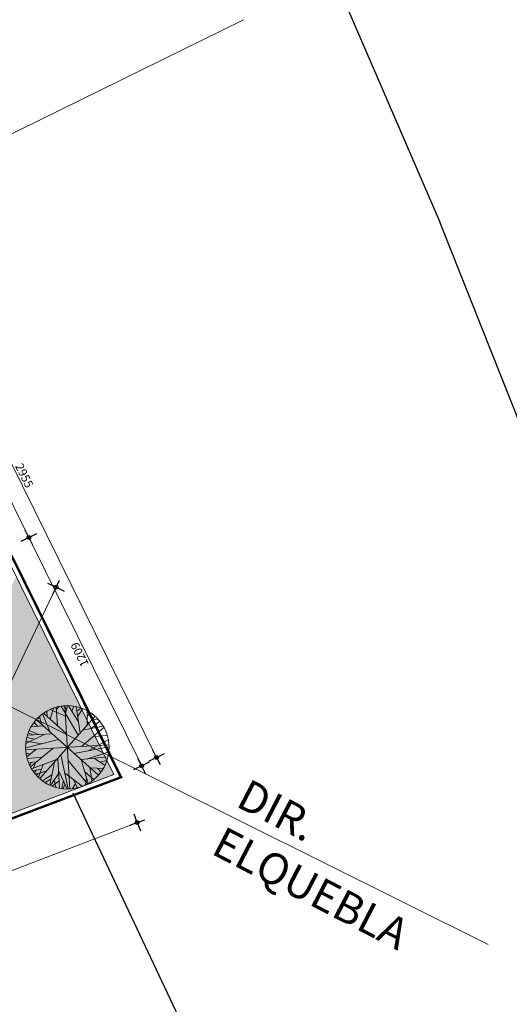
# Model space of a CAD drawing. Units: millimetres. Extents: x 2323 to 2856, y 1354 to 1600.
# Drawn here: x 2578 to 2581, y 1541 to 1545 of the extents above; entities that cross this region are included whole.
import ezdxf

# ---------------------------------------------------------------- set-up
doc = ezdxf.new("R2010")
doc.units = ezdxf.units.MM
for name, pattern in [('441', [0.25, 0.15, -0.1]), ('CONTINU', [0]), ('Tiret', [0.00635, 0.003175, -0.003175])]:
    doc.linetypes.add(name, pattern=pattern)
doc.layers.get('0').update_dxf_attribs({"lineweight": 5})
doc.layers.get('Defpoints').update_dxf_attribs({"lineweight": 5})
doc.layers.add('A-DETL-MBND', color=9, linetype='Tiret', lineweight=5, true_color=0x808080)
for name, color, linetype, lineweight in [('A-WALL', 7, 'Continuous', 5), ('cadre', 7, 'Continuous', 20), ('nord', 8, 'Continuous', 5), ('texte', 7, 'Continuous', 5), ('TRAIT F', 150, 'CONTINU', 5), ('vegetation', 92, 'Continuous', 5)]:
    doc.layers.add(name, color=color, linetype=linetype, lineweight=lineweight)
doc.layers.add('AH-200-COTE', color=7, linetype='Continuous')
doc.styles.add('COTES', font='Romand.shx', dxfattribs={"width": 0.8})
doc.styles.get("Standard").update_dxf_attribs({"font": 'arial.ttf'})
doc.dimstyles.new('COT200CM', dxfattribs={"dimscale": 0.1, "dimtxt": 2, "dimasz": 0.3, "dimexe": 0, "dimexo": 0, "dimgap": 1, "dimtad": 1, "dimdec": 0, "dimlfac": 100, "dimzin": 12, "dimdsep": 46, "dimtxsty": 'COTES', "dimblk1": 'DOT', "dimblk2": 'DOT', "dimsah": 1, "dimcen": 0, "dimse1": 1, "dimse2": 1, "dimclrd": 256, "dimclre": 256, "dimclrt": 256, "dimadec": 0, "dimazin": 0, "dimtfac": 1, "dimtdec": 0, "dimtmove": 0, "dimatfit": 3, "dimldrblk": 'DOT', "dimfxl": 1, "dimtvp": 1, "dimtolj": 1, "dimtzin": 0, "dimarcsym": 0})

# ---------------------------------------------------------------- blocks, each defined once
blk = doc.blocks.new('DOT')
for q in [(-12.7, 0), (0, 14.1), (0, -14.1), (12.7, 0)]:
    blk.add_line((0, 0), q)
blk.add_circle((0, 0), 2.94)
blk = doc.blocks.new('*D30')
at = {"layer": 'AH-200-COTE', "lineweight": -2, "transparency": 16777216}
blk.add_line((2345.04, 2374.828), (2345.044, 2345.342), dxfattribs=at)
at = {"layer": 'Defpoints', "color": 0, "transparency": 16777216}
for p in [(2343.065, 2374.858), (2343.076, 2345.312), (2345.044, 2345.312)]:
    blk.add_point(p, dxfattribs=at)
at = {"layer": 'AH-200-COTE', "lineweight": -2, "transparency": 16777216, "xscale": 0.03, "yscale": 0.03, "zscale": 0.03}
for p, rotation in [((2345.04, 2374.858), 90.00760678850656), ((2345.044, 2345.312), 270.0076067885066)]:
    blk.add_blockref('DOT', p, dxfattribs=dict(at, rotation=rotation))
at = {"layer": 'AH-200-COTE', "transparency": 16777216, "insert": (2345.342, 2360.085), "char_height": 0.4, "attachment_point": 5, "rotation": 270.0076, "style": 'COTES'}
blk.add_mtext('\\A1;2955', dxfattribs=at)
blk = doc.blocks.new('_Dot')
at = {"color": 0, "linetype": 'ByBlock', "lineweight": -2}
blk.add_line((-0.5, 0), (-1, 0), dxfattribs=at)
at = {"color": 0, "linetype": 'ByBlock', "const_width": 0.5}
blk.add_lwpolyline([(-0.25, 0, 1), (0.25, 0, 1)], format="xyb", close=True, dxfattribs=at)
blk = doc.blocks.new('*D31')
at = {"layer": 'AH-200-COTE', "lineweight": -2, "transparency": 16777216}
blk.add_line((2342.824, 2342.948), (2318.24, 2345.261), dxfattribs=at)
at = {"layer": 'Defpoints', "color": 0, "transparency": 16777216}
for p in [(2318.433, 2347.631), (2318.21, 2345.263), (2343.076, 2345.312)]:
    blk.add_point(p, dxfattribs=at)
at = {"layer": 'AH-200-COTE', "lineweight": -2, "transparency": 16777216, "xscale": 0.03, "yscale": 0.03, "zscale": 0.03}
for p, rotation in [((2318.21, 2345.263), 174.6250393491601), ((2342.854, 2342.945), 354.6250393491601)]:
    blk.add_blockref('DOT', p, dxfattribs=dict(at, rotation=rotation))
at = {"layer": 'AH-200-COTE', "transparency": 16777216, "insert": (2330.56, 2344.403), "char_height": 0.4, "attachment_point": 5, "rotation": 354.625, "style": 'COTES'}
blk.add_mtext('\\A1;2475', dxfattribs=at)
blk = doc.blocks.new('Arbre à feuilles caduques - plan')
for p, q in [((-22.0458, 42.0753), (-16.5881, 57.6486)), ((-12.5388, 54.9406), (-7.9613, 59.4546)), ((-12.3627, 32.1443), (-12.5388, 58.7776)), ((-5.3205, 59.6806), (16.5105, 16.7963)), ((2.426, 54.9406), (-1.4472, 59.9056)), ((0, 59.9996), (0, -60)), ((0.4894, 48.6208), (3.6584, 59.6806)), ((18.2711, 35.5298), (5.419, 59.6806)), ((9.8203, 51.5549), (12.8133, 58.5516)), ((19.6795, 19.5047), (16.3344, 57.6486)), ((-40.1797, 44.558), (-36.4825, 43.2038)), ((-37.0107, 47.0408), (-35.25, 35.5298)), ((-32.6092, 50.4264), (-23.2782, 23.5674)), ((-31.2008, 51.1035), (-0.2149, 20.1818)), ((-26.4472, 46.5894), (-26.2712, 53.8116)), ((-21.1656, 55.8436), (-0.0388, 45.0094)), ((17.0387, 51.1035), (23.2006, 55.1666)), ((17.7429, 43.6552), (25.4894, 54.2636)), ((31.6513, 50.8778), (30.2429, 30.5643)), ((31.1232, 42.5267), (35.8767, 48.1693)), ((-49.8627, 32.8214), (-32.7853, 32.8214)), ((-45.8134, 38.2383), (-40.5318, 33.0471)), ((-43.8768, 36.4326), (-44.405, 40.2696)), ((42, 42), (-42, -42)), ((42, -42), (-42, 42)), ((36.2288, 25.1474), (48.9049, 35.0784)), ((37.1091, 37.1098), (46.6161, 37.5612)), ((-32.2571, 20.6333), (-59.1937, 9.348)), ((-57.081, 17.9248), (-47.0458, 14.7649)), ((-56.0247, 20.859), (-20.8134, 20.859)), ((-54.7923, 24.4702), (-47.75, 21.0847)), ((-53.2078, 27.4044), (-40.1797, 20.859)), ((54.3626, 25.3731), (20.9119, 0.3198)), ((23.3767, 23.3417), (53.3063, 27.4044)), ((-59.7219, 2.8025), (-12.0106, 12.0565)), ((-58.6656, 12.7336), (-35.9543, 7.5424)), ((-54.6162, -24.7335), (-20.2853, 0.0941)), ((29.3626, -6.6771), (59.4682, 7.091)), ((38.5175, 13.4107), (58.2359, 13.6364)), ((-60, 0), (60, 0)), ((-59.7219, -4.8714), (-54.2641, -6.6771)), ((-45.2853, -0.1316), (-59.0177, -10.0627)), ((-58.4895, -12.3197), (-36.4825, -11.6426)), ((-10.074, -10.0627), (-2.5036, -59.7178)), ((9.2922, -9.1598), (59.6443, -2.8401)), ((26.3697, -18.4138), (58.9401, -9.8369)), ((-57.081, -18.4138), (-45.2853, -17.9624)), ((-52.6797, -18.188), (-55.4966, -22.0251)), ((-53.2078, -27.442), (-16.7641, -16.6081)), ((-47.2219, -19.3166), (-50.2148, -26.3135)), ((-35.9543, -22.4765), (-44.0529, -40.5329)), ((-19.9331, -20.2194), (-28.5599, -52.721)), ((-14.8275, -15.0282), (-14.6515, -57.6865)), ((-0.0388, -19.0909), (25.8415, -53.8495)), ((18.6232, -18.6394), (26.7218, -53.3981)), ((18.7992, -18.6394), (57.3556, -17.2853)), ((38.1654, -18.188), (52.426, -29.0219)), ((45.9119, -24.0564), (55.595, -22.2508)), ((-38.9472, -29.0219), (-51.4472, -30.6018)), ((-46.5177, -30.1504), (-49.5106, -33.536)), ((-32.4331, -32.4075), (-48.1021, -35.5674)), ((-43.7008, -34.6645), (-46.6937, -37.373)), ((-24.6867, -37.8244), (-38.7712, -45.7241)), ((-14.6515, -36.2445), (-27.6797, -52.9467)), ((-14.6515, -32.1818), (-3.912, -59.4922)), ((-6.2008, -36.2445), (17.919, -57.0094)), ((22.8485, -36.4702), (35.3485, -48.4326)), ((30.419, -30.1504), (32.3556, -50.0125)), ((31.4753, -31.279), (49.6091, -33.3103)), ((41.5105, -32.6332), (46.088, -38.0501)), ((-26.2712, -43.9185), (-34.7219, -48.6583)), ((-14.6515, -47.3041), (-25.0388, -54.3009)), ((-21.5177, -45.4984), (-19.9331, -56.1065)), ((-8.4895, -47.5298), (-11.4825, -58.5893)), ((-6.3768, -52.721), (-9.3698, -58.815)), ((8.4119, -53.1724), (3.8344, -59.4922)), ((5.9471, -46.6269), (10.5246, -58.5893)), ((24.7852, -44.8213), (23.0246, -54.978))]:
    blk.add_line(p, q)
blk.add_circle((0, 0), 60)
blk = doc.blocks.new('*D40')
at = {"layer": 'AH-200-COTE', "lineweight": -2, "transparency": 16777216}
blk.add_line((2344.234, 2365.602), (2344.234, 2357.383), dxfattribs=at)
at = {"layer": 'Defpoints', "color": 0, "transparency": 16777216}
for p in [(2343.488, 2365.632), (2342.231, 2357.353), (2344.234, 2357.353)]:
    blk.add_point(p, dxfattribs=at)
at = {"layer": 'AH-200-COTE', "lineweight": -2, "transparency": 16777216, "xscale": 0.03, "yscale": 0.03, "zscale": 0.03}
for p, rotation in [((2344.234, 2365.632), 90), ((2344.234, 2357.353), 270)]:
    blk.add_blockref('DOT', p, dxfattribs=dict(at, rotation=rotation))
at = {"layer": 'AH-200-COTE', "transparency": 16777216, "insert": (2343.934, 2361.493), "char_height": 0.4, "attachment_point": 5, "rotation": 90, "style": 'COTES'}
blk.add_mtext('\\A1;828', dxfattribs=at)
blk = doc.blocks.new('*D41')
at = {"layer": 'AH-200-COTE', "lineweight": -2, "transparency": 16777216}
blk.add_line((2344.234, 2357.323), (2344.234, 2345.296), dxfattribs=at)
at = {"layer": 'Defpoints', "color": 0, "transparency": 16777216}
for p in [(2342.231, 2357.353), (2343.076, 2345.266), (2344.234, 2345.266)]:
    blk.add_point(p, dxfattribs=at)
at = {"layer": 'AH-200-COTE', "lineweight": -2, "transparency": 16777216, "xscale": 0.03, "yscale": 0.03, "zscale": 0.03}
for p, rotation in [((2344.234, 2357.353), 90), ((2344.234, 2345.266), 270)]:
    blk.add_blockref('DOT', p, dxfattribs=dict(at, rotation=rotation))
at = {"layer": 'AH-200-COTE', "transparency": 16777216, "insert": (2343.934, 2351.31), "char_height": 0.4, "attachment_point": 5, "rotation": 90, "style": 'COTES'}
blk.add_mtext('\\A1;1209', dxfattribs=at)
blk = doc.blocks.new('*D43')
at = {"layer": 'AH-200-COTE', "lineweight": -2, "transparency": 16777216}
blk.add_line((2344.32, 2354.647), (2335.746, 2347.908), dxfattribs=at)
at = {"layer": 'Defpoints', "color": 0, "transparency": 16777216}
for p in [(2342.231, 2357.353), (2333.61, 2350.578), (2335.723, 2347.889)]:
    blk.add_point(p, dxfattribs=at)
at = {"layer": 'AH-200-COTE', "lineweight": -2, "transparency": 16777216, "xscale": 0.03, "yscale": 0.03, "zscale": 0.03}
for p, rotation in [((2344.343, 2354.665), 38.16631466354489), ((2335.723, 2347.889), 218.1663146635449)]:
    blk.add_blockref('DOT', p, dxfattribs=dict(at, rotation=rotation))
at = {"layer": 'AH-200-COTE', "transparency": 16777216, "insert": (2339.8, 2351.476), "char_height": 0.4, "attachment_point": 5, "rotation": 38.1663, "style": 'COTES'}
blk.add_mtext('\\A1;1096', dxfattribs=at)
blk = doc.blocks.new('01')
at = {"layer": 'vegetation'}
h = blk.add_hatch(dxfattribs=at)
h.set_pattern_fill('GRASS', color=256, scale=0.01, angle=-22.798)
h.set_pattern_definition([(67.2020046, (1056.96455, 5395.82226), (-0.095979788, 0.2351677705), [0.047625, -0.311585245]), (22.2020046, (1056.96455, 5395.82226), (-0.095979788, 0.23516777), [0.047625, -0.206375]), (112.2020046, (1056.96455, 5395.82226), (-0.23516777, -0.095979788), [0.047625, -0.206375])])
edge = h.paths.add_edge_path()
edge.add_line((24.446, -10.299), (20.525, -10.299))
edge.add_line((20.525, -10.299), (19.842, -10.836))
edge.add_line((19.842, -10.836), (24.449, -16.698))
edge.add_line((24.449, -16.698), (24.45, -18.903))
edge.add_arc((40.544, -40.401), 26.855, 126.8187, 130.7534)
edge.add_arc((18.511, -19.659), 4.519, -60.724, -5.0629, ccw=False)
edge.add_line((20.721, -23.601), (17.914, -24.145))
edge.add_line((17.914, -24.145), (16.195, -25.416))
edge.add_line((16.195, -25.416), (15.296, -26.098))
edge.add_line((15.296, -26.098), (15.068, -28.468))
edge.add_line((15.068, -28.468), (24.454, -29.369))
edge.add_line((24.454, -29.369), (24.446, -10.299))
at = {"color": 1, "linetype": '441', "ltscale": 10, "const_width": 0.1}
blk.add_lwpolyline([(0, 0), (24.693, 0.053), (24.704, -29.644), (0.013, -27.224)], close=True, dxfattribs=at)
at = {"layer": 'A-DETL-MBND'}
blk.add_line((24.653, -26.575), (24.721, -26.581), dxfattribs=at)
at = {"layer": 'A-WALL'}
for p, q in [((24.643, 0.423), (24.654, -29.589)), ((24.454, -29.369), (24.446, -9.218)), ((0.16, -27.037), (24.454, -29.369)), ((24.654, -29.589), (14.322, -28.597))]:
    blk.add_line(p, q, dxfattribs=at)
at = {"layer": 'vegetation', "color": 84, "ltscale": 0.1, "xscale": 0.03301999999981704, "yscale": 0.03301999999981704, "zscale": 0.03301999999981704, "rotation": 337.2020046481884}
blk.add_blockref('Arbre à feuilles caduques - plan', (23.037, -27.24), dxfattribs=at)
at = {"layer": 'AH-200-COTE'}
for base, p1, p2, angle, picture, middle in [((26.622, -29.542), (24.643, 0.003), (24.654, -29.542), 270.0076, '*D30', (26.92, -14.769)), ((25.812, -17.501), (25.066, -9.223), (23.808, -17.501), 270, '*D40', (25.512, -13.362)), ((25.812, -29.589), (23.808, -17.501), (24.654, -29.589), 270, '*D41', (25.512, -23.545)), ((-0.212, -29.591), (24.654, -29.542), (0.01, -27.224), 354.625, '*D31', (12.138, -30.452))]:
    dim = blk.add_linear_dim(base=base, p1=p1, p2=p2, angle=angle, dimstyle='COT200CM', dxfattribs=at)
    dim.commit()
    dim.dimension.update_dxf_attribs({"geometry": picture, "text_midpoint": middle, "insert": (-2318.422, -2374.855)})
dim = blk.add_linear_dim(base=(17.301, -26.965), p1=(23.808, -17.501), p2=(15.188, -24.277), angle=218.1663, dimstyle='COT200CM', dxfattribs=at)
dim.commit()
dim.dimension.update_dxf_attribs({"geometry": '*D43', "text_midpoint": (21.563, -23.615), "dimtype": 129, "insert": (-2318.422, -2374.855)})

msp = doc.modelspace()

# ---------------------------------------------------------------- hatches: boundary and pattern name
at = {"layer": 'nord'}
h = msp.add_hatch(color=252, dxfattribs=at)
h.dxf.hatch_style = 1
h.set_gradient(color1=(132, 132, 132), color2=(214, 214, 214), tint=1, name='HEMISPHERICAL')
h.paths.add_polyline_path([(2584.6897, 1565.2657), (2555.1897, 1565.2696), (2555.1842, 1523.4696), (2584.6842, 1523.4657)])
h.paths.add_polyline_path([(2584.4397, 1565.0157), (2584.4342, 1523.7157), (2555.4342, 1523.7196), (2555.4397, 1565.0196)], flags=16)
h.paths.add_polyline_path([(2584.3897, 1564.9657), (2584.3842, 1523.7657), (2555.4842, 1523.7696), (2555.4897, 1564.9696)], flags=0)

# ---------------------------------------------------------------- linework, layer by layer
at = {"layer": 'cadre'}
msp.add_line((2577.5355, 1544.4914), (2579.4627, 1545.4387), dxfattribs=at)
at = {"layer": 'TRAIT F', "linetype": 'Continuous', "lineweight": -3}
msp.add_line((2581.1112, 1542.6962), (2580.4107, 1544.4597), dxfattribs=at)
for points in [[(2574.5219, 1555.5815), (2574.7593, 1555.249), (2575.4361, 1554.1801), (2576.57, 1552.4522), (2579.2235, 1547.209), (2580.4107, 1544.4597)], [(2579.7392, 1539.3832), (2578.641, 1541.7108)]]:
    msp.add_lwpolyline(points, dxfattribs=at)
at = {"layer": 'vegetation'}
msp.add_line((2580.642, 1540.9812), (2574.739, 1543.9185), dxfattribs=at)

# ---------------------------------------------------------------- block references
at = {"layer": 'cadre', "xscale": 0.1015934734774267, "yscale": 0.1015934734774267, "zscale": 0.1015934734774267, "rotation": 26.29124957860155}
msp.add_blockref('01', (2575.2888, 1543.3754), dxfattribs=at)

# ---------------------------------------------------------------- texts
at = {"layer": 'texte', "insert": (2579.4884, 1541.7835), "char_height": 0.15, "width": 1.197494, "attachment_point": 1, "rotation": 332.5704, "line_spacing_factor": 1.032839}
msp.add_mtext('DIR.\\PELQUEBLA', dxfattribs=at)

doc.saveas('drawing.dxf')
